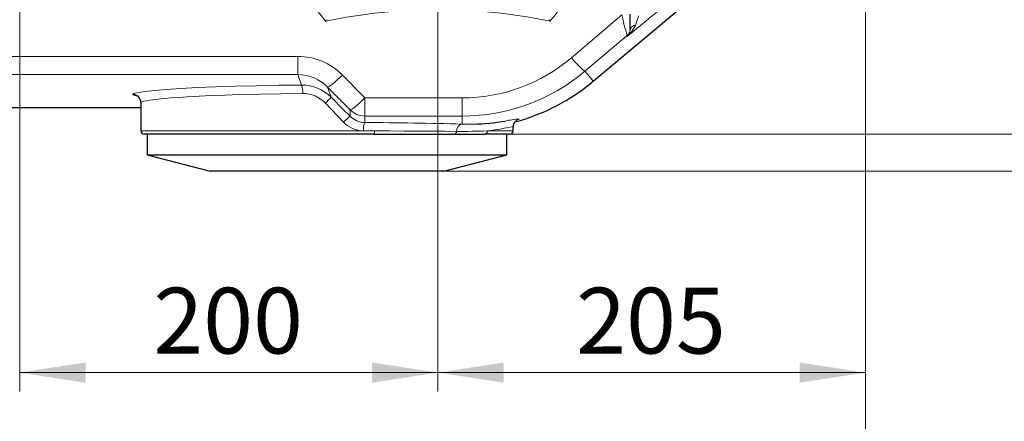
# Model space of a CAD drawing. Units: millimetres. Extents: x 0 to 420, y 0 to 297.
# Drawn here: x 134 to 186, y 57 to 78 of the extents above; entities that cross this region are included whole.
import ezdxf

# ---------------------------------------------------------------- set-up
doc = ezdxf.new("R2010")
doc.units = ezdxf.units.MM
doc.styles.add('SLDTEXTSTYLE0', font='TXT', dxfattribs={"width": 0.605})
doc.dimstyles.new('SLDDIMSTYLE0', dxfattribs={"dimtxt": 3.5, "dimasz": 3.5, "dimexe": 0, "dimexo": 0.0625, "dimgap": 0.875, "dimtad": 1, "dimdec": 0, "dimlfac": 9, "dimrnd": 1e-09, "dimzin": 12, "dimdsep": 46, "dimtxsty": 'SLDTEXTSTYLE0', "dimsah": 1, "dimcen": 0.09, "dimadec": 0, "dimazin": 3, "dimtfac": 1, "dimtdec": 3, "dimtofl": 0, "dimtmove": 0, "dimatfit": 3, "dimfxl": 0, "dimfrac": 2, "dimtolj": 1, "dimtzin": 12, "dimarcsym": 0})
doc.dimstyles.new('SLDDIMSTYLE1', dxfattribs={"dimtxt": 3.5, "dimasz": 3.5, "dimexe": 0, "dimexo": 0.0625, "dimgap": 0.875, "dimtad": 1, "dimlfac": 9, "dimrnd": 1e-09, "dimzin": 12, "dimdsep": 46, "dimtxsty": 'SLDTEXTSTYLE0', "dimsah": 1, "dimcen": 0.09, "dimadec": 0, "dimazin": 3, "dimtfac": 1, "dimtdec": 3, "dimtmove": 0, "dimatfit": 0, "dimfxl": 0, "dimfrac": 2, "dimtolj": 1, "dimtzin": 12, "dimarcsym": 0})
doc.dimstyles.new('SLDDIMSTYLE2', dxfattribs={"dimtxt": 3.5, "dimasz": 3.5, "dimexe": 0, "dimexo": 0.0625, "dimgap": 0.875, "dimtad": 1, "dimlfac": 9, "dimrnd": 1e-09, "dimzin": 12, "dimdsep": 46, "dimtxsty": 'SLDTEXTSTYLE0', "dimsah": 1, "dimcen": 0.09, "dimadec": 0, "dimazin": 3, "dimtfac": 1, "dimtdec": 3, "dimtofl": 0, "dimtmove": 0, "dimatfit": 3, "dimfxl": 0, "dimfrac": 2, "dimtolj": 1, "dimtzin": 12, "dimarcsym": 0})

# ---------------------------------------------------------------- blocks, each defined once
blk = doc.blocks.new('_D_10')
at = {"color": 7, "linetype": 'Continuous', "lineweight": 0}
for p, q in [((133.563, 104.783), (133.563, 58.737)), ((155.785, 81.239), (155.785, 58.737)), ((155.785, 59.737), (133.563, 59.737))]:
    blk.add_line(p, q, dxfattribs=at)
at = {"color": 7, "linetype": 'Continuous', "lineweight": 18}
for points in [[(133.563, 59.737), (137.063, 59.198), (137.063, 60.275)], [(155.785, 59.737), (152.285, 60.275), (152.285, 59.198)]]:
    blk.add_solid(points, dxfattribs=at)
at = {"color": 7, "linetype": 'Continuous', "lineweight": 18, "insert": (140.664, 64.248), "char_height": 3.5, "attachment_point": 1, "style": 'SLDTEXTSTYLE0'}
blk.add_mtext('200', dxfattribs=at)
blk = doc.blocks.new('_D_12')
at = {"color": 7, "linetype": 'Continuous', "lineweight": 0}
for p, q in [((156.201, 141.056), (213.017, 141.056)), ((212.017, 141.056), (212.017, 70.444)), ((156.201, 70.444), (213.017, 70.444))]:
    blk.add_line(p, q, dxfattribs=at)
at = {"color": 7, "linetype": 'Continuous', "lineweight": 18}
for points in [[(212.017, 141.056), (211.478, 137.556), (212.555, 137.556)], [(212.017, 70.444), (212.555, 73.944), (211.478, 73.944)]]:
    blk.add_solid(points, dxfattribs=at)
at = {"color": 7, "linetype": 'Continuous', "lineweight": 18, "insert": (207.505, 101.739), "char_height": 3.5, "attachment_point": 1, "rotation": 90, "style": 'SLDTEXTSTYLE0'}
blk.add_mtext('636', dxfattribs=at)
blk = doc.blocks.new('_D_14')
at = {"color": 7, "linetype": 'Continuous', "lineweight": 0}
for p, q in [((152.476, 139.083), (201.459, 139.083)), ((200.459, 139.083), (200.459, 72.416)), ((156.76, 72.416), (201.459, 72.416))]:
    blk.add_line(p, q, dxfattribs=at)
at = {"color": 7, "linetype": 'Continuous', "lineweight": 18}
for points in [[(200.459, 139.083), (199.921, 135.583), (200.998, 135.583)], [(200.459, 72.416), (200.998, 75.916), (199.921, 75.916)]]:
    blk.add_solid(points, dxfattribs=at)
at = {"color": 7, "linetype": 'Continuous', "lineweight": 18, "insert": (195.948, 101.739), "char_height": 3.5, "attachment_point": 1, "rotation": 90, "style": 'SLDTEXTSTYLE0'}
blk.add_mtext('600', dxfattribs=at)
blk = doc.blocks.new('_D_15')
at = {"color": 7, "linetype": 'Continuous', "lineweight": 0}
for p, q in [((178.508, 92.316), (178.508, 58.737)), ((155.785, 81.239), (155.785, 58.737)), ((178.508, 59.737), (155.785, 59.737))]:
    blk.add_line(p, q, dxfattribs=at)
at = {"color": 7, "linetype": 'Continuous', "lineweight": 18}
for points in [[(155.785, 59.737), (159.285, 59.198), (159.285, 60.275)], [(178.508, 59.737), (175.008, 60.275), (175.008, 59.198)]]:
    blk.add_solid(points, dxfattribs=at)
at = {"color": 7, "linetype": 'Continuous', "lineweight": 18, "insert": (163.136, 64.248), "char_height": 3.5, "attachment_point": 1, "style": 'SLDTEXTSTYLE0'}
blk.add_mtext('205', dxfattribs=at)
blk = doc.blocks.new('_D_16')
at = {"color": 7, "linetype": 'Continuous', "lineweight": 0}
for p, q in [((88.23, 117.539), (88.23, 41.508)), ((178.508, 92.316), (178.508, 41.508)), ((88.23, 42.508), (178.508, 42.508))]:
    blk.add_line(p, q, dxfattribs=at)
at = {"color": 7, "linetype": 'Continuous', "lineweight": 18}
for points in [[(88.23, 42.508), (91.73, 41.969), (91.73, 43.046)], [(178.508, 42.508), (175.008, 43.046), (175.008, 41.969)]]:
    blk.add_solid(points, dxfattribs=at)
at = {"color": 7, "linetype": 'Continuous', "lineweight": 18, "insert": (129.358, 47.02), "char_height": 3.5, "attachment_point": 1, "style": 'SLDTEXTSTYLE0'}
blk.add_mtext('813', dxfattribs=at)
blk = doc.blocks.new('_D_17')
at = {"color": 7, "linetype": 'Continuous', "lineweight": 0}
for p, q in [((90.173, 105.65), (90.173, 49.444)), ((178.508, 92.316), (178.508, 49.444)), ((178.508, 50.444), (90.173, 50.444))]:
    blk.add_line(p, q, dxfattribs=at)
at = {"color": 7, "linetype": 'Continuous', "lineweight": 18}
for points in [[(90.173, 50.444), (93.673, 49.905), (93.673, 50.982)], [(178.508, 50.444), (175.008, 50.982), (175.008, 49.905)]]:
    blk.add_solid(points, dxfattribs=at)
at = {"color": 7, "linetype": 'Continuous', "lineweight": 18, "insert": (130.33, 54.955), "char_height": 3.5, "attachment_point": 1, "style": 'SLDTEXTSTYLE0'}
blk.add_mtext('795', dxfattribs=at)

msp = doc.modelspace()

# ---------------------------------------------------------------- linework, layer by layer
at = {"color": 8, "linetype": 'Continuous', "lineweight": 18}
for p, q in [((165.8483, 77.6096), (174.2105, 84.6264)), ((165.5629, 78.7495), (162.8835, 76.4743)), ((163.5969, 75.7617), (165.8482, 77.6645)), ((165.8482, 77.6645), (165.8483, 77.6096)), ((119.5468, 76.5473), (148.3486, 76.5473)), ((148.3486, 76.5473), (148.3486, 75.5759)), ((119.5468, 75.5759), (148.3486, 75.5759)), ((148.3486, 75.5759), (148.5454, 75.0213)), ((151.912, 74.3396), (150.7104, 75.5554)), ((149.9247, 74.9125), (151.1263, 73.7025)), ((149.9247, 74.9125), (150.116, 74.3747)), ((157.0806, 74.3396), (151.912, 74.3396)), ((151.912, 73.3774), (151.912, 74.3396)), ((157.0806, 74.3396), (157.0806, 73.3774)), ((149.8058, 74.0606), (150.7726, 73.0485)), ((151.1263, 73.3626), (150.7949, 73.6946)), ((151.1263, 73.3626), (151.1263, 73.7025)), ((151.912, 73.3774), (157.0806, 73.3774)), ((151.912, 73.0318), (151.912, 73.3774)), ((157.6849, 72.9523), (157.0806, 72.9511)), ((152.4182, 72.583), (140.0073, 72.583)), ((152.4182, 72.583), (151.8253, 72.5876)), ((159.7851, 72.583), (158.4095, 72.583))]:
    msp.add_line(p, q, dxfattribs=at)
at = {"color": 7, "linetype": 'Continuous', "lineweight": 25}
for p, q in [((164.0445, 75.2283), (174.6378, 84.1172)), ((149.852, 78.4983), (149.852, 78.4983)), ((161.7182, 78.4983), (161.7181, 78.4983)), ((166.0073, 78.0046), (166.0073, 78.8003)), ((166.0073, 78.0046), (166.0022, 77.9576)), ((166.0168, 78.0247), (166.0073, 77.9915)), ((166.0048, 77.9397), (166.0048, 77.9573)), ((150.7949, 73.6946), (150.116, 74.3747)), ((128.7629, 73.8237), (140.0073, 73.8237)), ((140.0073, 74.0822), (140.0073, 72.583)), ((159.7851, 72.583), (159.7851, 72.8002)), ((152.3757, 72.4164), (140.1859, 72.4164)), ((140.3406, 72.4164), (140.3406, 71.3053)), ((152.3757, 72.4164), (156.6601, 72.4164)), ((156.6601, 72.4164), (158.266, 72.4164)), ((159.6112, 72.4164), (158.266, 72.4164)), ((159.4517, 71.3053), (159.4517, 72.4164)), ((140.3406, 71.3053), (143.6915, 70.4436)), ((140.3406, 71.3053), (159.4517, 71.3053)), ((156.1009, 70.4436), (159.4517, 71.3053)), ((156.1009, 70.4436), (143.6915, 70.4436))]:
    msp.add_line(p, q, dxfattribs=at)
at = {"color": 8, "linetype": 'Continuous', "lineweight": 18, "flags": 128}
for points in [[(166.2784, 78.1981), (166.3204, 78.3188), (166.3637, 78.4428), (166.4076, 78.5688), (166.4517, 78.6956)], [(165.8483, 77.6096), (166.0978, 77.8758), (166.2784, 78.1981)], [(165.8483, 77.6096), (165.9591, 77.77), (165.9727, 77.8327)], [(163.5969, 75.7616), (163.5676, 75.7719), (163.5165, 75.8089), (163.4451, 75.8715), (163.3559, 75.9577), (163.2516, 76.0647), (163.1356, 76.1892), (163.0116, 76.3272), (162.8835, 76.4743)], [(149.9247, 74.9125), (150.0055, 74.9441), (150.084, 74.9986), (150.186, 75.0787), (150.3066, 75.1808), (150.4391, 75.299), (150.7104, 75.5554)], [(163.5969, 75.7616), (163.8209, 75.4947), (163.9679, 75.3195), (164.038, 75.236), (164.0352, 75.2394)], [(148.5454, 75.0213), (147.3286, 75.0085), (146.1489, 74.9879), (145.023, 74.9601), (143.9673, 74.9258), (142.9971, 74.8857), (142.1259, 74.8408), (141.3666, 74.792), (140.7299, 74.7404), (140.2249, 74.687), (139.8589, 74.6329), (139.6371, 74.579), (139.5629, 74.5262)], [(148.6035, 74.5776), (147.4433, 74.5648), (146.3177, 74.5443), (145.2321, 74.5163), (144.4802, 74.4916), (143.7464, 74.4625), (143.0925, 74.4319), (142.4596, 74.3969), (142.032, 74.3695), (141.6146, 74.339), (141.2593, 74.3091), (140.9457, 74.2785), (140.6406, 74.243), (140.4679, 74.219), (140.2747, 74.1858), (140.1669, 74.1619), (140.0712, 74.1322), (140.0216, 74.1056), (140.0073, 74.0822)], [(151.1263, 73.7025), (151.2122, 73.7356), (151.3883, 73.8658), (151.6321, 74.0762), (151.912, 74.3396)], [(157.0806, 72.9511), (157.0806, 73.1387), (157.0806, 73.3774)], [(151.8253, 72.5876), (151.8323, 72.7501), (151.8406, 72.8287), (151.852, 72.8988), (151.8809, 72.9974), (151.912, 73.0318)], [(159.7851, 72.7941), (159.7464, 72.7988), (159.6296, 72.7819), (159.4351, 72.7461), (159.3128, 72.7233), (159.1729, 72.6978), (159.0035, 72.6686), (158.8035, 72.6366), (158.6115, 72.6089), (158.4095, 72.583)], [(160.0183, 73.1751), (160.0553, 73.1892), (160.1044, 73.2205)], [(156.7748, 72.5623), (156.1444, 72.5668), (155.469, 72.5709), (154.7534, 72.5747), (154.0028, 72.578), (153.2226, 72.5808), (152.4182, 72.583)]]:
    msp.add_lwpolyline(points, dxfattribs=at)
at = {"color": 7, "linetype": 'Continuous', "lineweight": 25, "flags": 128}
msp.add_lwpolyline([(159.8236, 72.9742), (159.8306, 72.9896), (159.8382, 73.0035)], dxfattribs=at)
at = {"color": 8, "linetype": 'Continuous', "lineweight": 18}
for centre, radius, start, end in [((155.7814, 83.5359), 7.8575, 199.69103, 220.66021), ((155.7888, 83.5359), 7.8575, 319.33985, 340.30896), ((155.7851, 50.2254), 28.8149, 78.05414, 101.94586), ((175.9544, 80.9027), 10.6122, 191.7063, 197.76633), ((166.3268, 77.8175), 0.3837, 97.25545, 141.78878), ((165.5881, 77.9881), 0.4152, 308.7892, 355.77887), ((148.3426, 73.2251), 3.3222, 44.54223, 89.89729), ((157.0774, 83.303), 8.9634, 270.02056, 310.37242), ((148.3421, 73.3564), 2.2195, 44.51563, 89.83347), ((157.0801, 83.4754), 10.0981, 270.00264, 310.19203), ((148.5569, 72.8186), 2.2028, 44.94571, 90.30017), ((147.5982, 74.6716), 1.0097, 354.65382, 20.26377), ((139.822, 74.8523), 0.4165, 231.52166, 269.42415), ((148.6073, 72.9298), 1.6477, 43.33402, 90.13359), ((137.1098, 86.9093), 18.0631, 314.65766, 316.05801), ((152.2969, 71.6884), 2.0428, 124.96193, 138.25831), ((151.9119, 74.489), 1.1117, 225.03608, 270.00539), ((151.9223, 74.1549), 1.1231, 224.86384, 269.47211), ((151.8414, 74.0568), 1.4693, 223.33456, 269.37301), ((150.4868, -183.7398), 256.7756, 88.52852, 89.681981), ((157.1604, 72.5736), 0.3858, 101.94267, 181.68631), ((160.6071, 67.3169), 5.925, 94.86698, 102.02161), ((160.2295, 72.7941), 0.4444, 106.34335, 156.04217), ((152.223, 72.5441), 0.1991, 320.10292, 11.28204), ((156.6341, 72.5549), 0.1409, 280.64096, 3.01381), ((157.0766, 113.1078), 40.5467, 269.57347, 271.88375), ((158.2534, 72.5723), 0.1564, 274.59656, 3.95353)]:
    msp.add_arc(centre, radius, start, end, dxfattribs=at)
at = {"color": 7, "linetype": 'Continuous', "lineweight": 25}
for centre, radius, start, end in [((150.3197, 78.2736), 0.5189, 154.34143, 164.04963), ((161.2508, 78.2737), 0.5186, 15.94807, 25.66289), ((157.0806, 83.5275), 10.8339, 285.0301, 309.9978), ((139.563, 74.082), 0.4442, 0.02516, 90.02513), ((157.5308, 83.5906), 10.6394, 270.83001, 279.97125), ((160.2294, 72.7941), 0.4443, 156.04252, 179.99961), ((140.174, 72.583), 0.1667, 180, 270), ((159.6184, 72.583), 0.1667, 270, 360)]:
    msp.add_arc(centre, radius, start, end, dxfattribs=at)

# ---------------------------------------------------------------- dimensions: what is measured, and where the dimension line sits
at = {"color": 7, "linetype": 'Continuous', "lineweight": 18}
for base, p1, p2, angle, dimstyle, picture, middle in [((212.0165, 70.4436), (156.1009, 141.0558), (156.1009, 70.4436), 90, 'SLDDIMSTYLE0', '_D_12', (212.0165, 105.7497)), ((200.4595, 72.4164), (152.3757, 139.083), (156.6601, 72.4164), 90, 'SLDDIMSTYLE2', '_D_14', (200.4595, 105.7497)), ((178.5078, 42.5079), (88.2295, 117.6386), (178.5078, 92.4164), 0, 'SLDDIMSTYLE0', '_D_16', (133.3687, 42.5079))]:
    dim = msp.add_linear_dim(base=base, p1=p1, p2=p2, angle=angle, dimstyle=dimstyle, dxfattribs=at)
    dim.commit()
    dim.dimension.update_dxf_attribs({"geometry": picture, "text_midpoint": middle, "dimtype": 160})
for base, p1, p2, dimstyle, picture, middle in [((90.1734, 50.4436), (178.5078, 92.4164), (90.1734, 105.7497), 'SLDDIMSTYLE0', '_D_17', (134.3406, 50.4436)), ((133.5628, 59.7367), (155.7851, 81.3386), (133.5628, 104.8834), 'SLDDIMSTYLE1', '_D_10', (144.674, 59.7367)), ((155.7851, 59.7367), (178.5078, 92.4164), (155.7851, 81.3386), 'SLDDIMSTYLE0', '_D_15', (167.1464, 59.7367))]:
    dim = msp.add_linear_dim(base=base, p1=p1, p2=p2, dimstyle=dimstyle, dxfattribs=at)
    dim.commit()
    dim.dimension.update_dxf_attribs({"geometry": picture, "text_midpoint": middle, "dimtype": 160})

doc.saveas('drawing.dxf')
